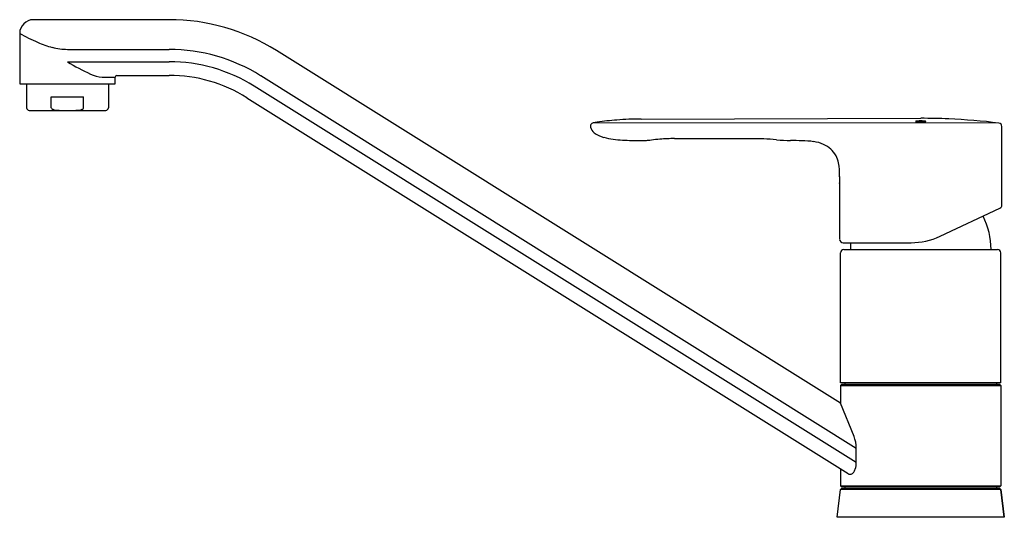
# Model space of a CAD drawing. Extents: x 4565.2 to 4576.6, y -0.1 to 5.6.
import ezdxf

# ---------------------------------------------------------------- set-up
doc = ezdxf.new("R2010")
doc.units = 0
doc.header["$LTSCALE"] = 0.64311
doc.layers.get('0').update_dxf_attribs({"color": 255, "linetype": 'CONTINUOUS'})
doc.layers.get('DEFPOINTS').update_dxf_attribs({"linetype": 'CONTINUOUS'})
doc.styles.get("Standard").update_dxf_attribs({"font": 'txt', "width": 0.8})

msp = doc.modelspace()

# ---------------------------------------------------------------- linework, layer by layer
for p, q in [((4566.951, 5.631), (4565.385, 5.631)), ((4565.227, 5.473), (4565.227, 4.891)), ((4565.778, 5.289), (4566.951, 5.289)), ((4574.696, 1.21), (4568.188, 5.276)), ((4565.778, 5.147), (4566.951, 5.147)), ((4565.227, 4.891), (4566.33, 4.891)), ((4565.307, 4.891), (4565.307, 4.616)), ((4566.177, 4.969), (4566.33, 4.969)), ((4566.25, 4.891), (4566.25, 4.616)), ((4566.33, 4.891), (4566.33, 4.969)), ((4566.349, 4.989), (4566.951, 4.989)), ((4568.007, 4.986), (4574.878, 0.692)), ((4574.878, 0.525), (4567.931, 4.865)), ((4565.592, 4.616), (4565.592, 4.74)), ((4565.592, 4.74), (4565.965, 4.74)), ((4565.965, 4.616), (4565.965, 4.74)), ((4567.848, 4.732), (4574.784, 0.398)), ((4565.337, 4.586), (4566.22, 4.586)), ((4576.523, 4.439), (4571.844, 4.441)), ((4572.395, 4.486), (4575.621, 4.494)), ((4576.557, 3.494), (4576.557, 4.4)), ((4572.782, 4.26), (4573.678, 4.26)), ((4574.684, 3.822), (4574.684, 3.747)), ((4574.684, 3.743), (4574.684, 3.099)), ((4575.844, 3.134), (4576.535, 3.458)), ((4574.726, 3.06), (4575.51, 3.06)), ((4574.735, 2.981), (4576.507, 2.981)), ((4574.696, 1.446), (4574.696, 2.942)), ((4576.546, 1.446), (4576.546, 2.942)), ((4576.546, 1.446), (4574.696, 1.446)), ((4574.707, 1.426), (4574.696, 1.414)), ((4574.696, 1.414), (4574.696, 1.21)), ((4574.696, 1.414), (4576.546, 1.414)), ((4576.534, 1.426), (4574.707, 1.426)), ((4574.745, 1.446), (4574.745, 1.426)), ((4576.497, 1.446), (4576.497, 1.426)), ((4576.534, 1.426), (4576.546, 1.414)), ((4576.546, 1.414), (4576.546, 0.257)), ((4574.852, 0.827), (4574.696, 1.21)), ((4574.878, 0.525), (4574.878, 0.692)), ((4574.696, 0.453), (4574.696, 0.257)), ((4574.696, 0.257), (4574.707, 0.245)), ((4574.696, 0.257), (4576.546, 0.257)), ((4574.707, 0.245), (4576.534, 0.245)), ((4574.745, 0.245), (4574.745, 0.225)), ((4576.497, 0.245), (4576.497, 0.225)), ((4576.546, 0.257), (4576.534, 0.245)), ((4574.656, -0.105), (4574.694, 0.214)), ((4574.694, 0.214), (4574.707, 0.225)), ((4576.547, 0.214), (4574.694, 0.214)), ((4574.707, 0.225), (4576.534, 0.225)), ((4576.534, 0.225), (4576.547, 0.214)), ((4576.547, 0.214), (4576.534, 0.225)), ((4576.547, 0.214), (4576.585, -0.105)), ((4576.585, -0.105), (4576.547, 0.214)), ((4576.585, -0.105), (4574.656, -0.105))]:
    msp.add_line(p, q)
for centre, radius, start, end in [((4565.385, 5.473), 0.158, 90.1674, 179.8328), ((4566.951, 3.296), 2.335, 58, 90), ((4566.412, 7.602), 2.436, 240.8981, 246.3354), ((4565.898, 6.427), 1.154, 246.3165, 255.1713), ((4565.781, 5.985), 0.696, 255.1182, 269.773), ((4566.951, 3.296), 1.992, 58, 90), ((4567.038, 7.19), 2.401, 238.347, 245.5402), ((4566.951, 3.296), 1.85, 58, 89.9992), ((4566.207, 5.347), 0.379, 244.5884, 265.5866), ((4566.349, 4.969), 0.0197, 90, 180), ((4566.951, 3.296), 1.693, 58, 90), ((4565.337, 4.616), 0.03, 180, 270), ((4565.608, 4.617), 0.0165, 183.8721, 231.9142), ((4565.625, 4.635), 0.041, 229.1214, 245.6443), ((4565.647, 4.682), 0.0928, 245.427, 256.4896), ((4565.665, 4.759), 0.172, 256.4438, 263.4966), ((4565.687, 4.968), 0.382, 263.7854, 269.4853), ((4565.87, 4.968), 0.382, 270.5147, 276.2146), ((4565.891, 4.759), 0.172, 276.5034, 283.5562), ((4565.91, 4.682), 0.0928, 283.5104, 294.573), ((4565.932, 4.635), 0.041, 294.3557, 310.8786), ((4565.948, 4.617), 0.0165, 308.0858, 356.1279), ((4566.22, 4.616), 0.03, 270, 0), ((4571.85, 4.402), 0.0394, 99.2191, 197.407), ((4576.837, -27.705), 32.532, 98.7515, 98.8294), ((4572.378, 1.205), 3.28, 94.5804, 98.5974), ((4572.401, 0.998), 3.488, 90.0932, 94.6946), ((4575.564, 4.456), 0.0024, 113.1341, 137.6388), ((4575.562, 4.458), 0.000667, 131.2929, 226.35), ((4575.564, 4.459), 0.00271, 222.4234, 250.4656), ((4575.572, 4.437), 0.0231, 98.2142, 113.1816), ((4575.573, 4.482), 0.0279, 248.8392, 262.0588), ((4575.599, 4.275), 0.188, 93.4601, 99.2603), ((4575.599, 4.65), 0.198, 261.2484, 267.53), ((4575.62, 3.961), 0.503, 89.8968, 93.6983), ((4575.62, 5.001), 0.549, 266.9639, 270.0924), ((4575.619, -2.993), 7.487, 87.508, 89.984), ((4575.622, 3.961), 0.503, 86.3017, 90.1032), ((4575.622, 5.001), 0.549, 269.9076, 273.0361), ((4575.642, 4.65), 0.198, 272.47, 278.7516), ((4575.643, 4.275), 0.188, 80.7397, 86.5399), ((4575.669, 4.482), 0.0279, 277.9412, 291.1608), ((4575.67, 4.437), 0.0231, 66.8184, 81.7858), ((4575.678, 4.456), 0.0024, 42.3612, 66.8659), ((4575.678, 4.459), 0.00271, 289.5344, 317.5766), ((4575.679, 4.458), 0.000667, 313.65, 48.7071), ((4575.619, -2.986), 7.48, 83.0627, 87.5091), ((4576.518, 4.4), 0.0394, 0.0165, 83.0595), ((4571.942, 4.432), 0.136, 197.9611, 229.7513), ((4572.032, 4.554), 0.288, 231.6826, 256.4483), ((4572.24, 5.38), 1.139, 256.0062, 266.9718), ((4572.36, 7.686), 3.448, 267.0044, 270.5857), ((4572.413, 4.462), 0.225, 265.4199, 269.4549), ((4572.41, 4.624), 0.387, 270.1942, 273.3093), ((4572.342, 5.783), 1.548, 273.3518, 275.1703), ((4572.05, 9.058), 4.836, 275.1129, 275.5121), ((4572.985, -0.531), 4.798, 94.4538, 95.6257), ((4572.786, 2.055), 2.205, 90.1221, 94.5221), ((4573.671, 1.426), 2.833, 87.1853, 89.8587), ((4573.542, -0.946), 5.209, 85.4229, 87.0486), ((4574.171, 6.701), 2.464, 265.0345, 268.7916), ((4574.138, -0.567), 4.804, 88.6308, 90.2211), ((4574.224, 3.072), 1.164, 82.026, 88.6007), ((4574.331, 3.803), 0.426, 66.4144, 82.5459), ((4574.378, 3.914), 0.305, 29.1552, 66.2506), ((4574.381, 3.923), 0.299, 10.9524, 27.9385), ((4573.902, 3.85), 0.783, 358.375, 9.5432), ((4572.849, 3.562), 1.854, 8.0264, 8.2291), ((4574.687, 3.822), 0.00234, 139.9558, 182.2118), ((4574.441, 3.785), 0.248, 350.2173, 8.4265), ((4574.687, 3.747), 0.00234, 177.7883, 217.5241), ((4576.518, 3.494), 0.0395, 295.1601, 359.9254), ((4575.566, 2.981), 0.866, 0, 26.4825), ((4574.729, 3.104), 0.0446, 186.5842, 267.0487), ((4575.51, 3.847), 0.787, 269.9999, 295.1296), ((4574.735, 2.942), 0.0394, 90, 180), ((4575.676, 2.981), 0.866, 174.7907, 179.9999), ((4576.507, 2.942), 0.0394, 0, 90), ((4574.474, 0.685), 0.404, 1.0079, 20.5397), ((4574.667, 0.52), 0.211, 340.3149, 1.3545), ((4574.806, 0.432), 0.041, 237.3644, 265.155), ((4574.805, 0.432), 0.0408, 265.898, 288.7568), ((4574.801, 0.444), 0.0533, 288.9878, 306.2332), ((4574.787, 0.463), 0.0771, 306.4118, 322.5256), ((4574.749, 0.491), 0.124, 322.8948, 340.0357)]:
    msp.add_arc(centre, radius, start, end)

# ---------------------------------------------------------------- texts
at = {"layer": 'DEFPOINTS'}
for tag, p, s in [('MODELNUMBER', (4575.622, -0.101), 'K-16084A-4'), ('TRADENAME', (4575.622, -0.103), 'JULY'), ('PRODUCT', (4575.622, -0.105), 'KITCHEN SINK FAUCET')]:
    msp.add_attdef(tag, p, s, height=0.001, dxfattribs=at)

doc.saveas('drawing.dxf')
